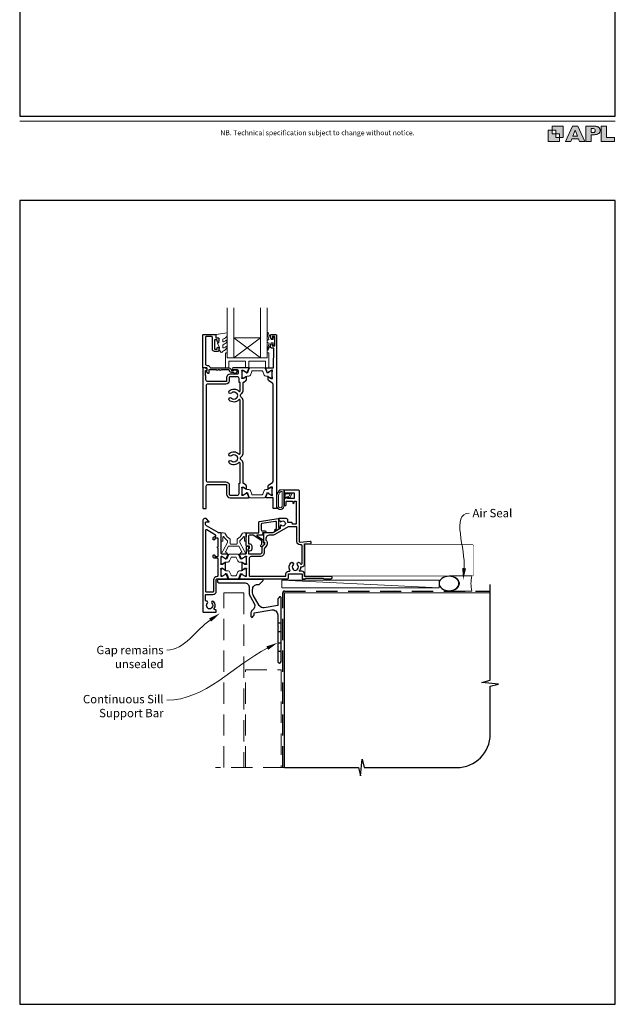
# Model space of a CAD drawing. Units: millimetres. Extents: x 21 to 1863, y -511 to 568.
# Drawn here: x 23 to 379, y -511 to 77 of the extents above; entities that cross this region are included whole.
import ezdxf

# ---------------------------------------------------------------- set-up
doc = ezdxf.new("R2010")
doc.units = ezdxf.units.MM
doc.header["$MEASUREMENT"] = 0
doc.linetypes.add('DASHED', pattern=[19.05, 12.7, -6.35])
doc.layers.get('Defpoints').update_dxf_attribs({"color": 1})
doc.layers.add('APL Joinery', color=2, linetype='Continuous')
doc.styles.add('Arial-Regular', font='arial.ttf')
doc.styles.add('General notes', font='arial.ttf', dxfattribs={"height": 3.5})

# ---------------------------------------------------------------- blocks, each defined once
blk = doc.blocks.new('foot')
at = {"layer": 'APL Joinery'}
h = blk.add_hatch(color=250, dxfattribs=at)
h.paths.add_polyline_path([(348.11, 6.56), (348.11, 13.32), (341.35, 13.32), (341.35, 11.07), (343.61, 11.07), (343.61, 8.81), (345.86, 8.81), (345.86, 6.56)])
h.paths.add_polyline_path([(345.86, 4.31), (339.1, 4.31), (339.1, 11.07), (341.35, 11.07), (341.35, 8.81), (343.61, 8.81), (343.61, 6.56), (345.86, 6.56)])
h = blk.add_hatch(color=250, dxfattribs=at)
h.paths.add_polyline_path([(349.46, 4.31), (352.6, 4.31), (353.18, 5.78), (357.22, 5.78), (357.8, 4.31), (360.95, 4.31), (356.85, 13.32), (353.55, 13.32)])
h.paths.add_polyline_path([(355.21, 10.9), (356.59, 7.39), (353.82, 7.39)], flags=16)
h.paths.add_polyline_path([(361.61, 4.31), (364.73, 4.31), (364.73, 8.16), (365.06, 8.16), (365.48, 8.15), (365.86, 8.17), (366.32, 8.18), (366.78, 8.22), (367.22, 8.3), (367.63, 8.37), (368.01, 8.47), (368.3, 8.58), (368.58, 8.68), (368.83, 8.81), (369.09, 8.96), (369.29, 9.09), (369.47, 9.26), (369.65, 9.44), (369.81, 9.66), (369.91, 9.83), (370.02, 10.07), (370.09, 10.31), (370.12, 10.5), (370.13, 10.64), (370.13, 10.76), (370.13, 10.95), (370.11, 11.21), (370.06, 11.45), (369.98, 11.66), (369.89, 11.87), (369.8, 12.06), (369.65, 12.26), (369.5, 12.42), (369.29, 12.6), (369.08, 12.76), (368.87, 12.88), (368.63, 12.99), (368.36, 13.09), (368.12, 13.16), (367.88, 13.22), (367.56, 13.28), (367.36, 13.31), (367.23, 13.32), (361.61, 13.32)])
h.paths.add_polyline_path([(364.73, 9.57), (364.73, 11.9), (366.08, 11.9, -1), (366.08, 9.57)], flags=16)
h.paths.add_polyline_path([(370.79, 4.31), (378.68, 4.31), (378.69, 6.55), (373.91, 6.55), (373.91, 13.32), (370.79, 13.32)])
at = {"layer": 'APL Joinery', "color": 7, "lineweight": 9}
for points in [[(23.19, 16.38), (379.17, 16.38)], [(367.23, 13.32), (361.61, 13.32), (361.61, 4.31), (364.73, 4.31), (364.73, 8.16), (365.06, 8.16), (365.48, 8.15), (365.86, 8.17), (366.32, 8.18), (366.78, 8.22), (367.22, 8.3), (367.63, 8.37), (368.01, 8.47), (368.3, 8.58), (368.58, 8.68), (368.83, 8.81), (369.09, 8.96), (369.29, 9.09), (369.47, 9.26), (369.65, 9.44), (369.81, 9.66), (369.91, 9.83), (370.02, 10.07), (370.09, 10.31), (370.12, 10.5), (370.13, 10.64), (370.13, 10.64), (370.13, 10.76), (370.13, 10.95), (370.11, 11.21), (370.06, 11.45), (369.98, 11.66), (369.89, 11.87), (369.8, 12.06), (369.65, 12.26), (369.5, 12.42), (369.29, 12.6), (369.08, 12.76), (368.87, 12.88), (368.63, 12.99), (368.36, 13.09), (368.12, 13.16), (367.88, 13.22), (367.56, 13.28), (367.36, 13.31), (367.23, 13.32), (367.13, 13.32)]]:
    blk.add_lwpolyline(points, dxfattribs=at)
for points in [[(348.11, 6.56), (348.11, 13.32), (341.35, 13.32), (341.35, 11.07), (343.61, 11.07), (343.61, 8.81), (345.86, 8.81), (345.86, 6.56)], [(357.22, 5.78), (357.8, 4.31), (360.95, 4.31), (356.85, 13.32), (353.55, 13.32), (349.46, 4.31), (352.6, 4.31), (353.18, 5.78)], [(373.91, 13.32), (370.79, 13.32), (370.79, 4.31), (378.68, 4.31), (378.69, 6.55), (373.91, 6.55)], [(345.86, 4.31), (339.1, 4.31), (339.1, 11.07), (341.35, 11.07), (341.35, 8.81), (343.61, 8.81), (343.61, 6.56), (345.86, 6.56)], [(353.82, 7.39), (355.21, 10.9), (356.59, 7.39)]]:
    blk.add_lwpolyline(points, close=True, dxfattribs=at)
blk.add_lwpolyline([(366.08, 11.9), (364.73, 11.9), (364.73, 9.57), (366.08, 9.57, 1)], format="xyb", close=True, dxfattribs=at)
at = {"layer": 'APL Joinery', "insert": (201.19, 7.94), "char_height": 3, "width": 356, "attachment_point": 8, "style": 'Arial-Regular'}
blk.add_mtext('{\\C7;NB. Technical specification subject to change without notice.}', dxfattribs=at)
blk = doc.blocks.new('*U40')
at = {"layer": 'APL Joinery', "color": 250, "lineweight": 5}
blk.add_line((93.46, 2), (-0.51, 6.6), dxfattribs=at)
at = {"layer": 'APL Joinery', "color": 2, "lineweight": 25, "flags": 128}
blk.add_lwpolyline([(-19.33, -3.47), (-17.1, -7.34, -0.400906), (-18.08, -11.37, 0.255755), (-19, -13.05), (-19, -15.2, 0.668179), (-18.15, -15.55), (-17.59, -14.99, 0.198912), (-17, -13.58), (-17, -13.05), (-6.52, -11.21, -0.466308), (-3, -14.16), (-3, -21.08, 0.198912), (-2.94, -21.22), (-2.6, -21.56), (-2.94, -21.9, 0.198912), (-3, -22.04), (-3, -42, 1), (-1, -42), (-1, -3.86, 0.668179), (-1.85, -3.5), (-2.41, -4.06, 0.198912), (-3, -5.48), (-3, -8.55), (-10.99, -9.96, -0.315299), (-14.11, -8.51), (-17.6, -2.47, -0.131652), (-18, -0.97), (-18, 1, -0.414214), (-15, 4), (-14.1, 4, 0.198912), (-13.93, 4.07), (-11.85, 6.15, 0.668179), (-12.21, 7), (-38.13, 7, 1), (-38.13, 5), (-23, 5, -0.414214), (-20, 2), (-20, -0.97, 0.131652)], format="xyb", close=True, dxfattribs=at)
at = {"layer": 'APL Joinery', "color": 7, "lineweight": 15}
blk.add_lwpolyline([(93.46, 6.6), (-0.51, 6.6), (-0.51, 2), (93.46, 2)], close=True, dxfattribs=at)
at = {"layer": 'APL Joinery', "color": 2, "lineweight": 25, "ltscale": 10}
for points in [[(-3, -19.06), (-1, -19.06)], [(-3, -24.06), (-1, -24.06)], [(-3, -30.86), (-1, -30.86)], [(-3, -35.86), (-1, -35.86)]]:
    blk.add_lwpolyline(points, dxfattribs=at)
blk = doc.blocks.new('sealant')
at = {"layer": 'APL Joinery', "color": 9, "lineweight": 20}
blk.add_lwpolyline([(-10.46, -7), (0, -7, -0.106806), (0, 0), (-10.46, 0)], format="xyb", dxfattribs=at)
at = {"layer": 'APL Joinery', "color": 9, "lineweight": 20, "extrusion": (0, 0, -1)}
blk.add_ellipse((-10.46, -3.5), major_axis=(4.77, 0), ratio=0.733157, start_param=-1.570796, end_param=1.570796, dxfattribs=at)
at = {"layer": 'APL Joinery', "color": 7, "lineweight": 25}
blk.add_ellipse((-10.46, -3.5), major_axis=(-4.56, 0), ratio=0.728665, dxfattribs=at)

msp = doc.modelspace()

# ---------------------------------------------------------------- linework, layer by layer
at = {"layer": 'APL Joinery', "color": 8, "lineweight": 5}
for p, q in [((151.19, -113.09), (167.19, -125.09)), ((167.19, -113.09), (151.19, -125.09))]:
    msp.add_line(p, q, dxfattribs=at)
at = {"layer": 'APL Joinery', "color": 9, "ltscale": 0.7}
for p, q in [((304.4, -317.72), (304.4, -260.43)), ((299.4, -318.97), (304.4, -317.72)), ((309.4, -319.97), (299.4, -318.97)), ((304.4, -321.22), (309.4, -319.97)), ((304.4, -349.86), (304.4, -321.22)), ((181.4, -369.86), (225.65, -369.86)), ((225.65, -369.86), (226.9, -374.86)), ((226.9, -374.86), (227.9, -364.86)), ((227.9, -364.86), (229.15, -369.86)), ((229.15, -369.86), (284.4, -369.86))]:
    msp.add_line(p, q, dxfattribs=at)
at = {"layer": 'APL Joinery', "color": 7, "lineweight": 20}
for points in [[(151.19, -95.09), (151.19, -125.09), (147.19, -125.09), (147.19, -95.09)], [(171.19, -95.09), (171.19, -125.09), (167.19, -125.09), (167.19, -95.09)]]:
    msp.add_lwpolyline(points, dxfattribs=at)
at = {"layer": 'APL Joinery', "color": 2, "lineweight": 25}
for points in [[(149.69, -132.69), (150.83, -132.69, -3.927183), (150.83, -133.79), (149.69, -133.79, -0.41422), (148.59, -132.69, 0.414214), (148.09, -132.19), (143.49, -132.19, -1), (142.69, -132.19), (141.69, -132.19, -1), (140.89, -132.19), (136.29, -132.19), (136.29, -134.15, -0.668179), (135.86, -134.32), (134.76, -133.22, -0.414214), (134.76, -132.87), (135.19, -132.44), (135.19, -131.34, 0.414214), (134.94, -131.09), (132.94, -131.09, -0.414214), (132.69, -130.84), (132.69, -111.34, -0.414214), (132.94, -111.09), (139.99, -111.09, -0.414214), (140.49, -111.59), (140.49, -113.09), (141.69, -113.09, -0.414214), (142.19, -113.59), (142.19, -115.14, -1), (141.19, -115.14), (141.19, -114.39), (139.69, -114.39), (139.69, -119.89), (141.19, -119.89), (141.19, -119.14, -1), (142.19, -119.14), (142.19, -120.69, -0.414214), (141.69, -121.19), (139.69, -121.19, -0.414214), (138.39, -119.89), (138.39, -112.89, 0.414214), (137.89, -112.39), (134.69, -112.39, 0.414214), (134.19, -112.89), (134.19, -128.59, 0.414214), (135.19, -129.59), (135.49, -129.59, -0.372825), (136.98, -130.88, 0.372825), (137.22, -131.09), (148.09, -131.09, -0.414214), (149.69, -132.69)], [(167.9, -236.35), (167.9, -234.48, 0.221695), (167.83, -234.33), (162.81, -231.04, 0.176327), (162.68, -230.99), (160.9, -230.99, 0.414214), (159.9, -231.99), (159.9, -235.79, 0.414214), (160.4, -236.29), (160.9, -236.29, -0.414214), (161.9, -237.29), (161.9, -239.09, -0.509087), (159.94, -240.52, -0.325305), (159.8, -240.33), (159.8, -239.83, -0.198912), (160.09, -239.12), (160.45, -238.76, 0.198912), (160.6, -238.4), (160.6, -237.79, 0.414214), (160.4, -237.59), (159.1, -237.59, -0.414214), (158.6, -237.09), (158.6, -229.79, -0.414214), (158.8, -229.59), (166.1, -229.59), (166.1, -223.38, -0.369251), (166.52, -222.89), (177.72, -221.13, -0.460653), (177.95, -221.32), (177.95, -226.36), (178.2, -226.22, -1), (178.7, -227.09), (176.4, -228.41, -1), (175.9, -227.55), (176.65, -227.12), (176.65, -223.3, 0.460653), (176.07, -222.8), (167.92, -224.08, 0.369251), (167.5, -224.58), (167.5, -227.84, 0.414213), (168, -228.34), (169.7, -228.34, -1), (169.7, -229.54), (168.46, -229.54, 0.414213), (168.26, -229.74), (168.26, -229.8, 0.372427), (168.43, -229.99, -0.930126), (168.36, -230.99), (165.05, -230.99, 0.744973), (164.94, -231.36), (168.8, -233.89), (168.8, -235.39), (169.3, -235.39, -0.414214), (169.5, -235.59), (169.5, -235.76, -0.198912), (169.06, -236.83), (168.16, -237.73, -1), (167.38, -236.95), (167.84, -236.49, 0.198912), (167.9, -236.35)]]:
    msp.add_lwpolyline(points, format="xyb", dxfattribs=at)
at = {"layer": 'APL Joinery', "color": 252, "lineweight": 15}
for points in [[(146.94, -118.31, 0.434096), (146.57, -118.3, -0.153615), (144.88, -119.17, -0.464833), (144.59, -118.92), (144.59, -117.74, -0.291539), (144.88, -117.29, 0.122913), (147.05, -115.53, 0.315226), (147.08, -114.75), (147.02, -114.65, 0.363014), (146.65, -114.54, -0.12199), (144.91, -115.55, -0.49897), (144.59, -115.31), (144.59, -114.26, -0.31368), (144.92, -113.79, 0.178541), (147.13, -111.9, 0.127972), (147.19, -111.66), (147.19, -110.36, 0.460762), (146.9, -110.12), (140.7, -111.09, 0.394143), (140.49, -111.36), (140.64, -113.09), (142.19, -113.09), (142.19, -115.99), (141.69, -115.99, 0.548683), (141.46, -116.35), (142.69, -118.97), (142.69, -119.45), (142.43, -119.45, 0.57735), (142.22, -119.81), (143.32, -121.7, 0.248701), (143.71, -121.95, 0.310923), (144.61, -121.26, -0.20886), (144.88, -120.96, 0.142666), (147.12, -119.01, 0.332142), (147.08, -118.48)], [(174.69, -114.14), (173.4, -114.14), (171.67, -110.03, 0.929342), (171.2, -110.19), (172.19, -114.06), (171.19, -114.64), (171.19, -115.64), (172.22, -116.23), (171.23, -120.08, 0.929342), (171.7, -120.24), (173.42, -116.14), (174.69, -116.14), (174.69, -117.39), (175.69, -117.39), (175.69, -112.89), (174.69, -112.89)], [(171.19, -122.09), (171.19, -125.09), (147.19, -125.09), (147.19, -122.09), (146.69, -122.09, 0.414214), (146.19, -122.59), (146.19, -131.09), (148.19, -131.09), (148.19, -127.09), (158.19, -127.09), (158.19, -131.09), (160.19, -131.09), (160.19, -127.09), (170.19, -127.09), (170.19, -131.09), (172.19, -131.09), (172.19, -122.59, 0.414214), (171.69, -122.09)], [(171.2, -135.98), (170.24, -135.98, -0.315299), (169.3, -135.33), (168.51, -133.15, 0.315455), (168.14, -132.89), (162.24, -132.89, 0.315455), (161.87, -133.15), (161.08, -135.33, -0.315299), (160.14, -135.98), (159.19, -135.98, 0.131652), (158.59, -136.14), (157, -137.06, -0.131652), (156.9, -137.08), (156.59, -137.08, -0.414214), (156.19, -136.68), (156.19, -133.28, -0.414214), (156.59, -132.88), (156.9, -132.88, -0.131638), (157, -132.91), (158.59, -133.82, 0.14422), (159.24, -133.98, 0.301953), (159.51, -133.79), (160.39, -131.35, -0.315299), (160.77, -131.09), (169.61, -131.09, -0.315299), (169.99, -131.35), (170.87, -133.79, 0.301953), (171.14, -133.98, 0.14422), (171.8, -133.82), (173.37, -132.91, -0.132061), (173.48, -132.88), (173.79, -132.88, -0.414214), (174.19, -133.28), (174.19, -136.68, -0.414214), (173.79, -137.08), (173.48, -137.08, -0.131653), (173.38, -137.06), (171.8, -136.14, 0.131652)], [(171.2, -203.75), (170.24, -203.75, 0.315299), (169.3, -204.41), (168.51, -206.58, -0.315455), (168.14, -206.84), (162.24, -206.84, -0.315455), (161.87, -206.58), (161.08, -204.41, 0.315299), (160.14, -203.75), (159.19, -203.75, -0.131652), (158.59, -203.59), (157, -202.67, 0.131652), (156.9, -202.65), (156.59, -202.65, 0.414214), (156.19, -203.05), (156.19, -206.45, 0.414214), (156.59, -206.85), (156.9, -206.85, 0.131638), (157, -206.82), (158.59, -205.91, -0.14422), (159.24, -205.75, -0.301953), (159.51, -205.95), (160.39, -208.38, 0.315299), (160.77, -208.64), (169.61, -208.64, 0.315299), (169.99, -208.38), (170.87, -205.95, -0.301953), (171.14, -205.75, -0.14422), (171.8, -205.91), (173.37, -206.82, 0.132061), (173.48, -206.85), (173.79, -206.85, 0.414214), (174.19, -206.45), (174.19, -203.05, 0.414214), (173.79, -202.65), (173.48, -202.65, 0.131653), (173.38, -202.67), (171.8, -203.59, -0.131652)], [(177.31, -205.82, 0.088639), (176.7, -209.28), (176.7, -213.35, 1.05182), (181.2, -213.35), (181.2, -204.09, 0.414214), (181, -203.89), (179.34, -203.89, 0.205583), (178.25, -204.36)], [(177.41, -205.81, 0.088639), (176.8, -209.27), (176.8, -213.35, 1.055378), (181.1, -213.35), (181.1, -204.09, 0.414214), (181, -203.99), (179.34, -203.99, 0.205583), (178.32, -204.43)], [(177.8, -209.22), (177.8, -213.35, 1.113548), (180.1, -213.35), (180.1, -204.99), (179.34, -204.99, 0.205583), (179.05, -205.11), (178.41, -205.76, 0.088627)], [(183.36, -208.28, 0.916331), (183.7, -208.63), (184.19, -208.24), (184.06, -208.55, 0.414761), (184.23, -208.94), (184.32, -208.98, 0.414214), (184.71, -208.81), (185.77, -206.24, 0.533839), (185.4, -205.69), (181.2, -205.69), (181.2, -209.19), (181.5, -209.19, 0.414214), (181.9, -208.79), (181.9, -206.39), (184.95, -206.39), (184.46, -207.59, 0.261874), (183.72, -207.86)], [(154.68, -235.28), (154.68, -234.56, -0.247298), (154.9, -234.15, 0.110915), (156.91, -231.98, -0.765628), (157.48, -232.14), (157.48, -234.38, 0.414214), (157.68, -234.58), (158.39, -234.58, 0.402552), (158.59, -234.39), (158.77, -229.79, 0.425972), (158.57, -229.58), (157.18, -229.58, 0.308144), (155.87, -230.47, -0.186438), (153.36, -233.2, 0.285508), (153.08, -233.65), (153.08, -236.13, -0.414214), (152.88, -236.33), (149.28, -236.33, -0.414214), (149.08, -236.13), (149.08, -233.65, 0.285508), (148.8, -233.2, -0.186438), (146.29, -230.47, 0.308144), (144.99, -229.58), (143.59, -229.58, 0.425972), (143.39, -229.79), (143.57, -234.39, 0.402552), (143.77, -234.58), (144.48, -234.58, 0.414214), (144.68, -234.38), (144.68, -232.14, -0.765628), (145.25, -231.98, 0.110915), (147.26, -234.15, -0.247298), (147.48, -234.56), (147.48, -235.28, -0.131652), (147.45, -235.38), (144.74, -240.08, 0.131652), (144.5, -240.98, -0.414214), (144.3, -241.18), (143.88, -241.18, 0.466308), (143.68, -241.42), (143.74, -241.77, 0.36397), (144.23, -242.18), (146.68, -242.18, 1), (146.68, -241.18), (146.3, -241.18, -0.57735), (146.12, -240.88), (148, -237.63, -0.267949), (148.17, -237.53), (153.99, -237.53, -0.267949), (154.16, -237.63), (156.04, -240.88, -0.57735), (155.87, -241.18), (155.48, -241.18, 1), (155.48, -242.18), (157.93, -242.18, 0.36397), (158.42, -241.77), (158.48, -241.42, 0.466308), (158.29, -241.18), (157.87, -241.18, -0.414214), (157.67, -240.98, 0.131652), (157.43, -240.08), (154.71, -235.38, -0.131652)], [(153.5, -242.28), (148.66, -242.28, 0.303347), (148.26, -242.55), (147.25, -244.98, -0.305344), (146.95, -245.18), (146.77, -245.18, -0.129779), (146.16, -245.02), (144.5, -244.05, 0.131638), (144.4, -244.03), (144.08, -244.03, 0.414214), (143.68, -244.43), (143.68, -247.83, 0.414214), (144.08, -248.23), (144.4, -248.23, 0.131653), (144.5, -248.2), (145.49, -247.63), (146.17, -247.24, -0.131652), (146.79, -247.07), (147.71, -247.07, 0.303347), (148.67, -246.43), (149.5, -244.41, -0.303347), (149.9, -244.14), (152.26, -244.14, -0.303347), (152.66, -244.41), (153.49, -246.43, 0.303347), (154.46, -247.07), (155.38, -247.07, -0.131652), (156, -247.24), (156.67, -247.63), (157.67, -248.2, 0.131653), (157.77, -248.23), (158.08, -248.23, 0.414214), (158.48, -247.83), (158.48, -244.43, 0.414214), (158.08, -244.03), (157.77, -244.03, 0.132061), (157.66, -244.06), (156, -245.02, -0.129779), (155.39, -245.18), (155.22, -245.18, -0.305344), (154.91, -244.98), (153.9, -242.55, 0.303347)], [(153.52, -257.09), (148.68, -257.09, -0.303347), (148.28, -256.83), (147.27, -254.4, 0.305344), (146.97, -254.19), (146.79, -254.19, 0.129779), (146.18, -254.36), (144.51, -255.32, -0.131638), (144.41, -255.35), (144.1, -255.35, -0.414214), (143.7, -254.95), (143.7, -251.55, -0.414214), (144.1, -251.15), (144.41, -251.15, -0.131653), (144.51, -251.18), (145.51, -251.75), (146.19, -252.14, 0.131652), (146.81, -252.31), (147.73, -252.31, -0.303347), (148.69, -252.95), (149.52, -254.97, 0.303347), (149.92, -255.23), (152.28, -255.23, 0.303347), (152.68, -254.97), (153.51, -252.95, -0.303347), (154.47, -252.31), (155.4, -252.31, 0.131652), (156.02, -252.14), (156.69, -251.75), (157.69, -251.18, -0.131653), (157.79, -251.15), (158.1, -251.15, -0.414214), (158.5, -251.55), (158.5, -254.95, -0.414214), (158.1, -255.35), (157.79, -255.35, -0.132061), (157.68, -255.32), (156.02, -254.36, 0.129779), (155.41, -254.19), (155.23, -254.19, 0.305344), (154.93, -254.4), (153.92, -256.83, -0.303347)]]:
    msp.add_lwpolyline(points, format="xyb", close=True, dxfattribs=at)
at = {"layer": 'APL Joinery', "color": 2, "lineweight": 25}
for points in [[(170.54, -131.09), (174.89, -131.09), (175.19, -119.19), (173.69, -119.19, -0.414214), (173.19, -118.69), (173.19, -117.14, -1), (174.19, -117.14), (174.19, -117.89), (175.69, -117.89), (175.69, -112.39), (174.19, -112.39), (174.19, -113.14, -1), (173.19, -113.14), (173.19, -111.59, -0.414214), (173.69, -111.09), (176.19, -111.09, -0.414214), (176.69, -111.59), (176.69, -214.89, -0.414214), (176.49, -215.09), (174.89, -215.09, -0.414214), (174.69, -214.89), (174.69, -208.94, 0.414214), (174.39, -208.64), (170.54, -208.64, -0.520567), (170.26, -208.24), (171.03, -206.13, -0.176327), (171.16, -205.97), (171.61, -205.71, -0.57735), (171.91, -205.89), (171.91, -206.06, 0.267949), (172.01, -206.23), (173.86, -207.3, 0.131652), (174.01, -207.34), (174.09, -207.34, 0.6885), (174.29, -206.82, -0.213422), (174.19, -206.6), (174.19, -203.37, -0.063254), (174.2, -203.32), (174.38, -202.59, 0.490314), (174.19, -202.34), (173.67, -202.34, 0.137872), (173.51, -202.39), (171.99, -203.31, -0.585524), (171.69, -203.14), (171.69, -201.72, -0.261413), (172.17, -200.86), (174.21, -199.62, 0.261413), (174.69, -198.76), (174.69, -140.97, 0.261413), (174.21, -140.12), (172.17, -138.87, -0.261413), (171.69, -138.01), (171.69, -136.59, -0.585524), (171.99, -136.42), (173.51, -137.35, 0.137872), (173.67, -137.39), (174.19, -137.39, 0.490314), (174.38, -137.14), (174.2, -136.41, -0.063254), (174.19, -136.36), (174.19, -133.14, -0.213422), (174.29, -132.91, 0.6885), (174.09, -132.39), (174.01, -132.39, 0.131652), (173.86, -132.43), (172.01, -133.5, 0.267949), (171.91, -133.67), (171.91, -133.85, -0.57735), (171.61, -134.02), (171.16, -133.76, -0.176327), (171.03, -133.6), (170.26, -131.49, -0.520567)], [(156.86, -199.93, -0.150062), (156.69, -199.37), (156.69, -188, 0.282638), (155.49, -186.04, -0.312861), (155.22, -185.54, 0.056055), (155.22, -184.63, -0.312861), (155.49, -184.13, 0.282124), (156.69, -182.17), (156.69, -150.5, 0.282124), (155.49, -148.54, -0.312861), (155.22, -148.04, 0.056055), (155.22, -147.13, -0.312861), (155.49, -146.63, 0.282124), (156.69, -144.67), (156.69, -140.36, -0.150062), (156.86, -139.8, -0.107147), (157.17, -139.5), (158.21, -138.87, 0.261413), (158.69, -138.01), (158.69, -136.59, 0.585524), (158.39, -136.42), (156.87, -137.35, -0.137872), (156.71, -137.39), (156.19, -137.39, -0.490314), (156, -137.14), (156.18, -136.41, 0.063254), (156.19, -136.36), (156.19, -133.14, 0.213422), (156.09, -132.91, -0.6885), (156.29, -132.39), (156.37, -132.39, -0.131652), (156.52, -132.43), (158.37, -133.5, -0.267949), (158.47, -133.67), (158.47, -133.85, 0.57735), (158.77, -134.02), (159.22, -133.76, 0.176327), (159.35, -133.6), (160.12, -131.49, 0.520567), (159.84, -131.09), (150.69, -131.09, 1), (150.69, -132.09), (153.19, -132.09, -0.414214), (153.69, -132.59), (153.69, -134.39, -0.414214), (153.19, -134.89), (148.89, -134.89, 0.414214), (146.89, -136.89), (146.89, -138.79, -0.414214), (146.39, -139.29), (135.49, -139.29, -0.414214), (134.49, -138.29), (134.49, -135.79, 0.414214), (134.29, -135.59), (134.19, -135.59), (134.19, -132.59), (134.94, -132.59, 0.474498), (135.19, -132.29, 0.356394), (133.72, -131.09), (132.94, -131.09, 0.414214), (132.69, -131.34), (132.69, -214.84, 0.414214), (132.94, -215.09), (134.44, -215.09, 0.414214), (134.69, -214.84), (134.69, -201.64, -0.414214), (135.69, -200.64), (146.39, -200.64, -0.414214), (146.89, -201.14), (146.89, -206.54, 0.414214), (148.99, -208.64), (159.84, -208.64, 0.520567), (160.12, -208.24), (159.35, -206.12, 0.176327), (159.22, -205.97), (158.77, -205.71, 0.57735), (158.47, -205.88), (158.47, -206.06, -0.267949), (158.37, -206.23), (156.52, -207.3, -0.131652), (156.37, -207.34), (156.29, -207.34, -0.6885), (156.09, -206.82, 0.213422), (156.19, -206.59), (156.19, -203.36, 0.063254), (156.18, -203.31), (156, -202.59, -0.490314), (156.19, -202.34), (156.71, -202.34, -0.137872), (156.87, -202.38), (158.39, -203.31, 0.585524), (158.69, -203.14), (158.69, -201.71, 0.261413), (158.21, -200.86), (157.17, -200.22, -0.107147)], [(154.99, -199.93), (154.99, -199.93), (154.99, -188, 0.690936), (154.12, -187.67, -0.428538), (148.47, -187.88, -1), (149.73, -186.59, 0.406262), (152.66, -186.59, -0.164836), (153.18, -186.34, 0.289735), (153.18, -183.83, -0.164836), (152.66, -183.58, 0.406262), (149.73, -183.58, -1), (148.47, -182.29, -0.428538), (154.12, -182.5, 0.690936), (154.99, -182.17), (154.99, -150.5, 0.690936), (154.12, -150.17, -0.428538), (148.47, -150.38, -1), (149.73, -149.09, 0.406262), (152.66, -149.09, -0.164836), (153.18, -148.84, 0.289735), (153.18, -146.33, -0.164836), (152.66, -146.08, 0.406262), (149.73, -146.08, -1), (148.47, -144.79, -0.428538), (154.12, -145, 0.690936), (154.99, -144.67), (154.99, -139.8), (154.99, -139.8), (154.99, -139.8), (154.29, -139.8), (154.29, -137.39, 0.414214), (153.29, -136.39), (148.89, -136.39, 0.414214), (148.39, -136.89), (148.39, -138.79, -0.414214), (146.39, -140.79), (135.59, -140.79, 0.414214), (134.59, -141.79), (134.59, -198.14, 0.414214), (135.59, -199.14), (146.39, -199.14, -0.414214), (148.49, -201.24), (148.49, -206.64, 0.414214), (148.99, -207.14), (153.29, -207.14, 0.414214), (154.29, -206.14), (154.29, -199.93)], [(181.4, -213.19), (182.2, -213.19, 0.414214), (182.4, -212.99), (182.4, -210.99, -0.414214), (182.6, -210.79), (186.1, -210.79, -0.414214), (186.35, -211.04), (186.35, -211.69, 1), (187.15, -211.69), (187.15, -210.79), (188.45, -210.79), (188.45, -224.49), (186.15, -224.49), (186.15, -223.99, 0.414214), (185.65, -223.49), (183.5, -223.49), (183.5, -222.09, 0.414214), (182.5, -221.09), (178.2, -221.09, 0.414214), (178, -221.29), (178, -222.19, 0.414214), (178.3, -222.49), (178.94, -222.49), (178.94, -222.72, 0.661269), (179.41, -222.92, -2.350249), (179.41, -225.12, 0.66127), (178.94, -225.32), (178.94, -227.01), (174.93, -229.32, -0.131652), (173.93, -229.59), (169.1, -229.59, 0.414214), (168.9, -229.79), (168.9, -235.05, 0.414214), (169.1, -235.25), (169.4, -235.25, -0.414214), (169.6, -235.45), (169.6, -236.41, -0.198912), (169.54, -236.56), (168.19, -237.9, 0.198912), (167.9, -238.61), (167.9, -241.29, -0.414214), (166.9, -242.29), (160.3, -242.29, -0.414214), (160.1, -242.09), (160.1, -240.91, 0.377964), (159.93, -240.71, -0.377964), (159.75, -240.52), (159.75, -239.81, -0.198912), (160.04, -239.1), (160.1, -239.04), (160.1, -237.94, 0.414214), (159.9, -237.74), (158.8, -237.74, 0.414214), (158.6, -237.94), (158.6, -241.79, -0.414214), (158.1, -242.29), (154.85, -242.29, 0.520567), (154.57, -242.69), (155.34, -244.8, 0.176327), (155.47, -244.96), (155.92, -245.22, 0.57735), (156.22, -245.05), (156.22, -244.87, -0.267949), (156.32, -244.7), (158.17, -243.63, -0.131652), (158.32, -243.59), (158.4, -243.59, -0.6885), (158.6, -244.11, 0.213422), (158.5, -244.34), (158.5, -247.56, 0.063254), (158.51, -247.61), (158.69, -248.34, -0.490314), (158.5, -248.59), (157.98, -248.59, -0.137872), (157.82, -248.55), (156.57, -247.78, 0.36107), (156.47, -247.48), (156.38, -247.43, 0.585524), (156, -247.64), (156, -251.74, 0.585524), (156.38, -251.95), (156.47, -251.9, 0.36107), (156.57, -251.6), (157.82, -250.83, -0.137872), (157.98, -250.79), (158.5, -250.79, -0.490314), (158.69, -251.04), (158.51, -251.76, 0.063254), (158.5, -251.81), (158.5, -255.04, 0.213422), (158.6, -255.27, -0.6885), (158.4, -255.79), (158.32, -255.79, -0.131652), (158.17, -255.75), (156.32, -254.68, -0.267949), (156.22, -254.51), (156.22, -254.33, 0.57735), (155.92, -254.16), (155.47, -254.42, 0.176327), (155.34, -254.57), (154.57, -256.69, 0.520567), (154.85, -257.09), (183.3, -257.09, 0.414214), (183.8, -256.59), (183.8, -254.29, -0.414214), (184, -254.09), (191.8, -254.09, -0.414214), (192, -254.29), (192, -256.89, 0.414214), (192.2, -257.09), (193.9, -257.09), (194.3, -256.69), (204.6, -256.69), (205, -257.09), (209.3, -257.09, 1.000066), (209.3, -255.69), (193.5, -255.69), (193.5, -254.29, 0.414227), (191.8, -252.59), (190.52, -252.59, -0.652739), (190.37, -252.25, 0.177866), (191.25, -250.12, -0.403041), (191.45, -249.93), (191.8, -249.93, 0.4142), (193.5, -248.23), (193.5, -236.19), (196.8, -236.19, 1.044749), (196.74, -234.79), (190.89, -235.31, -0.440088), (190.35, -234.81), (190.35, -204.59, 0.414214), (189.85, -204.09), (181.45, -204.09, 0.414214), (181.2, -204.34), (181.2, -205.44, 0.414214), (181.45, -205.69), (187, -205.69, -0.414214), (187.2, -205.89), (187.2, -208.99, -0.414214), (187, -209.19), (183.45, -209.19, -0.414214), (183.2, -208.94), (183.2, -208.44, 0.668179), (182.78, -208.26), (181.27, -209.77, 0.198912), (181.2, -209.94), (181.2, -212.99, 0.414214)], [(144.1, -242.29, -0.414214), (143.6, -241.79), (143.6, -230.09, 0.414214), (143.1, -229.59), (142.25, -229.59, -0.131652), (141.75, -229.46), (134.8, -225.44, -0.267949), (134.3, -224.58), (134.3, -223.34, -0.414214), (134.55, -223.09), (136.2, -223.09, 0.663356), (136.34, -222.75), (134.82, -221.18, 0.202396), (134.6, -221.09), (133.7, -221.09, 0.414214), (132.7, -222.09), (132.7, -276.59, 0.414214), (133.2, -277.09), (140.2, -277.09, 0.414214), (140.7, -276.59), (140.7, -276.09, 0.414214), (140.2, -275.59), (139.93, -275.59, -0.595267), (139.51, -274.82, 0.352624), (139.08, -270.64, 1), (138.02, -271.69, -0.403932), (138.05, -274.26, 0.143225), (137.82, -274.71, -0.295977), (135.58, -274.71, 0.143225), (135.35, -274.26, -0.403932), (135.38, -271.69, 0.680443), (134.82, -270.41, -0.425982), (134.3, -269.91), (134.3, -266.91, -0.414214), (134.8, -266.41), (138.7, -266.41, 0.414214), (140.7, -264.41), (140.7, -257.59, -0.414214), (141.2, -257.09), (147.35, -257.09, 0.520567), (147.63, -256.69), (146.86, -254.57, 0.176327), (146.73, -254.42), (146.28, -254.16, 0.57735), (145.98, -254.33), (145.98, -254.51, -0.267949), (145.88, -254.68), (144.03, -255.75, -0.131652), (143.88, -255.79), (143.8, -255.79, -0.6885), (143.6, -255.27, 0.213422), (143.7, -255.04), (143.7, -251.81, 0.063254), (143.69, -251.76), (143.51, -251.04, -0.490314), (143.7, -250.79), (144.22, -250.79, -0.137872), (144.38, -250.83), (145.63, -251.6, 0.36107), (145.73, -251.9), (145.82, -251.95, 0.585524), (146.2, -251.74), (146.2, -247.64, 0.585524), (145.82, -247.43), (145.73, -247.48, 0.36107), (145.63, -247.78), (144.38, -248.55, -0.137872), (144.22, -248.59), (143.7, -248.59, -0.490314), (143.51, -248.34), (143.69, -247.61, 0.063254), (143.7, -247.56), (143.7, -244.34, 0.213422), (143.6, -244.11, -0.6885), (143.8, -243.59), (143.88, -243.59, -0.131652), (144.03, -243.63), (145.88, -244.7, -0.267949), (145.98, -244.87), (145.98, -245.05, 0.57735), (146.28, -245.22), (146.73, -244.96, 0.176327), (146.86, -244.8), (147.63, -242.69, 0.520567), (147.35, -242.29)], [(141.2, -255.59), (141.3, -255.59, 0.414214), (141.8, -255.09), (141.8, -245.35, 0.414214), (141.3, -244.85), (139.8, -244.85, -0.414214), (138.8, -243.85), (138.8, -243.1, -0.414214), (139.05, -242.85), (139.55, -242.85, -0.414214), (139.8, -243.1), (139.8, -243.65, 0.414214), (140, -243.85), (141.6, -243.85, 0.414214), (141.8, -243.65), (141.8, -238.75, -1), (141.8, -237.95), (141.8, -233.05, 0.414214), (141.6, -232.85), (140, -232.85, 0.414214), (139.8, -233.05), (139.8, -233.6, -0.414214), (139.55, -233.85), (139.05, -233.85, -0.414214), (138.8, -233.6), (138.8, -232.85, -0.414214), (139.8, -231.85), (140.03, -231.85, 0.767327), (140.28, -230.92), (134.95, -227.84, 0.57735), (134.2, -228.27), (134.2, -264.41, 0.414214), (134.7, -264.91), (138.7, -264.91, 0.414214), (139.2, -264.41), (139.2, -257.59, -0.414214)], [(186.78, -251.71, 0.295977), (189.02, -251.71, -0.143225), (189.24, -251.26, 0.39736), (189.24, -248.72, -1), (190.55, -247.48, -0.059042), (191.07, -248.17, 0.768515), (192, -247.93), (192, -237.31, 0.414833), (191.5, -236.81), (190.85, -236.81, -0.414214), (188.85, -234.81), (188.85, -225.99), (183.7, -225.99), (175.68, -230.62, -0.131652), (173.93, -231.09), (172.4, -231.09, 0.414214), (170.4, -233.09), (170.4, -234.07, -0.239932), (171.1, -235.45), (171.1, -236.41, -0.198912), (170.6, -237.62), (169.69, -238.53, 0.198912), (169.4, -239.23), (169.4, -241.29, -0.414214), (166.9, -243.79), (161.4, -243.79, 0.414214), (160.4, -244.79), (160.4, -255.09, 0.414214), (160.9, -255.59), (182.3, -255.59), (182.3, -254.09, -0.414227), (183.8, -252.59), (184.32, -252.59, 0.579676), (184.75, -251.84, -0.33334), (185.24, -247.48, -1), (186.55, -248.72, 0.39736), (186.55, -251.26, -0.143225)]]:
    msp.add_lwpolyline(points, format="xyb", close=True, dxfattribs=at)
at = {"layer": 'APL Joinery', "color": 252, "lineweight": 15}
msp.add_lwpolyline([(176.19, -111.09), (173.69, -111.09)], dxfattribs=at)
at = {"layer": 'APL Joinery', "color": 2, "lineweight": 25}
for points in [[(176.69, -111.59), (176.69, -131.09)], [(158.6, -241.79), (158.6, -241.79)]]:
    msp.add_lwpolyline(points, dxfattribs=at)
at = {"layer": 'APL Joinery', "color": 7, "lineweight": 20}
msp.add_lwpolyline([(151.19, -125.09), (167.19, -125.09), (167.19, -113.09), (151.19, -113.09)], close=True, dxfattribs=at)
at = {"layer": 'APL Joinery', "color": 7, "lineweight": 25, "const_width": 0.3}
msp.add_lwpolyline([(243.75, -255.44), (193.75, -255.44), (193.75, -236.44), (243.75, -236.44)], dxfattribs=at)
msp.add_lwpolyline([(232.68, -255.44), (293.4, -255.44, 0.414214), (294.4, -254.44), (294.4, -237.44, 0.414214), (293.4, -236.44), (232.68, -236.44)], format="xyb", dxfattribs=at)
at = {"layer": 'APL Joinery', "color": 8, "linetype": 'DASHED'}
msp.add_lwpolyline([(180.4, -369.86), (180.4, -265.43, -0.414214), (181.4, -264.43), (304.4, -264.43)], format="xyb", dxfattribs=at)
at = {"layer": 'APL Joinery', "color": 8, "linetype": 'DASHED', "lineweight": 5}
for points in [[(145.2, -369.86), (145.2, -265.43), (157.2, -265.43), (157.2, -369.86)], [(158.2, -369.86), (158.2, -311.43), (179.4, -311.43), (179.4, -369.86)], [(181.4, -369.86), (140.2, -369.86)]]:
    msp.add_lwpolyline(points, dxfattribs=at)
at = {"layer": 'APL Joinery', "color": 7, "const_width": 0.7}
msp.add_lwpolyline([(181.4, -369.86), (181.4, -265.43), (304.4, -265.43)], dxfattribs=at)
at = {"layer": 'APL Joinery', "color": 9, "ltscale": 0.7}
msp.add_arc((284.4, -349.86), 20, 270, 0, dxfattribs=at)
at = {"layer": 'APL Joinery', "color": 0}
msp.add_solid([(290.02, -250.82), (288.23, -257.69), (287.69, -250.62)], dxfattribs=at)
at = {"layer": 'APL Joinery', "color": 7, "lineweight": 5}
for points in [[(136.4, -280.76), (142.81, -277.72), (137.73, -282.67)], [(170.65, -297.48), (177.4, -295.29), (171.73, -299.56)]]:
    msp.add_solid(points, dxfattribs=at)
at = {"layer": 'Defpoints', "color": 8}
for points in [[(23.19, 19.3), (379.19, 19.3), (379.19, 499.58), (23.19, 499.58)], [(23.19, -511.34), (379.19, -511.34), (379.19, -31.06), (23.19, -31.06)]]:
    msp.add_lwpolyline(points, close=True, dxfattribs=at)

# ---------------------------------------------------------------- block references
at = {"layer": 'APL Joinery', "color": 8}
msp.add_blockref('foot', (0, 0), dxfattribs=at)
at = {"layer": 'APL Joinery'}
msp.add_blockref('*U40', (180.4, -264.43), dxfattribs=at)
at = {"layer": 'APL Joinery', "xscale": -1.300778620065654, "yscale": 1.300778620065654, "zscale": 1.300778620065654, "rotation": 180}
msp.add_blockref('sealant', (293.4, -264.43), dxfattribs=at)

# ---------------------------------------------------------------- next in the draw order: texts
at = {"layer": 'APL Joinery', "color": 3, "insert": (293.81, -215.33), "char_height": 5, "width": 28.8154, "attachment_point": 1, "style": 'General notes', "bg_fill": 3, "box_fill_scale": 1.5, "bg_fill_color": 9, "bg_fill_transparency": 0}
msp.add_mtext('{\\C0;Air Seal}', dxfattribs=at)
at = {"layer": 'APL Joinery', "color": 3, "lineweight": 5, "char_height": 5, "width": 61.542, "attachment_point": 3, "style": 'General notes', "bg_fill": 3, "box_fill_scale": 1.5, "bg_fill_color": 9, "bg_fill_transparency": 0}
for s, insert in [('{\\C7;Gap remains unsealed}', (109.19, -297.13)), ('{\\C7;Continuous Sill Support Bar}', (109.19, -326.48))]:
    msp.add_mtext(s, dxfattribs=dict(at, insert=insert))

# ---------------------------------------------------------------- next in the draw order: linework, layer by layer
at = {"layer": 'APL Joinery', "color": 0, "linetype": 'ByBlock', "lineweight": 13, "start_tangent": (0.089619, 0.995976), "end_tangent": (1, 0)}
msp.add_spline([(288.85, -250.72), (291.81, -217.87)], degree=3, dxfattribs=at)
at = {"layer": 'APL Joinery', "color": 7, "linetype": 'ByBlock', "lineweight": 13, "end_tangent": (-1, 0)}
for points, start_tangent in [([(137.06, -281.71), (111.19, -299.68)], (-0.821447, -0.570285)), ([(171.19, -298.52), (111.19, -329.68)], (-0.887474, -0.460858))]:
    msp.add_spline(points, degree=3, dxfattribs=dict(at, start_tangent=start_tangent))

doc.saveas('drawing.dxf')
